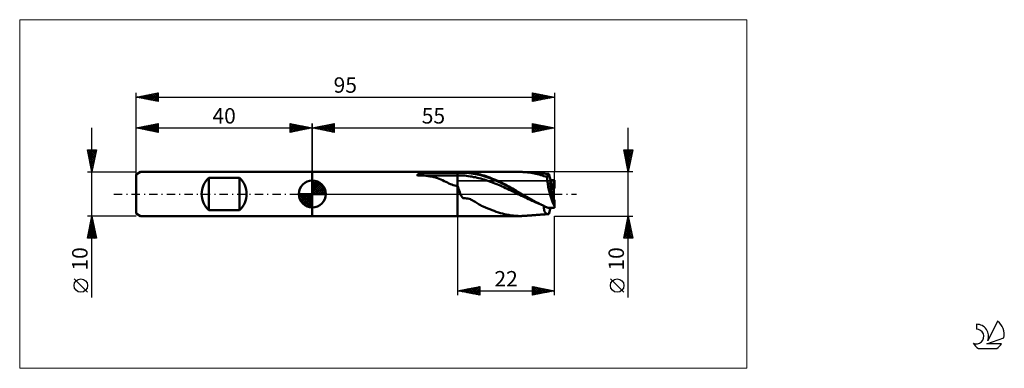
# Model space of a CAD drawing. Units: millimetres. Extents: x -26 to 197, y -40 to 40.
import ezdxf
from ezdxf.enums import TextEntityAlignment as Align

# ---------------------------------------------------------------- set-up
doc = ezdxf.new("R2010")
doc.units = ezdxf.units.MM
doc.header["$LTSCALE"] = 4.7
doc.linetypes.add('cc_dim_arrow', pattern=[0])
doc.linetypes.add('LONGDASH_DASH', pattern=[0.85, 0.4, -0.2, 0.05, -0.2])
for name, color, linetype in [('1', 4, 'CONTINUOUS'), ('2', 7, 'CONTINUOUS'), ('4', 2, 'LONGDASH_DASH'), ('CUT', 1, 'CONTINUOUS'), ('INFTOTAL', 9, 'CONTINUOUS'), ('NOCUT', 7, 'CONTINUOUS'), ('SK1', 4, 'CONTINUOUS'), ('SK2', 7, 'CONTINUOUS'), ('SK4', 2, 'LONGDASH_DASH'), ('SK6', 5, 'CONTINUOUS')]:
    doc.layers.add(name, color=color, linetype=linetype)
doc.styles.get("Standard").update_dxf_attribs({"font": 'Monospac821 BT'})

msp = doc.modelspace()

# ---------------------------------------------------------------- linework, layer by layer
at = {"color": 4, "linetype": 'cc_dim_arrow'}
for p, q in [((40, 2.98), (40.08, 3.06)), ((40, 2.55), (40.47, 3.02)), ((40, 2.98), (42.98, 0)), ((40, 2.12), (40.83, 2.95)), ((40, 1.68), (41.15, 2.84)), ((40, 1.25), (41.45, 2.7)), ((40, 2.55), (42.55, 0)), ((40, 0.82), (41.72, 2.53)), ((40, 0.38), (41.96, 2.35)), ((40.38, 3.04), (43.04, 0.38)), ((40.93, 2.92), (42.92, 0.93)), ((41.82, 2.46), (42.46, 1.82)), ((36.94, -0.08), (37.02, 0)), ((36.98, -0.47), (37.45, 0)), ((37.05, -0.83), (37.88, 0)), ((37.16, -1.15), (38.32, 0)), ((37.3, -1.45), (38.75, 0)), ((37.35, 0), (40, -2.65)), ((37.47, -1.72), (39.18, 0)), ((37.65, -1.96), (39.62, 0)), ((37.79, 0), (40, -2.21)), ((38.22, 0), (40, -1.78)), ((38.65, 0), (40, -1.35)), ((39.08, 0), (40, -0.92)), ((39.52, 0), (40, -0.48)), ((39.95, 0), (40, -0.05)), ((40, 2.12), (42.12, 0)), ((40, 1.68), (41.68, 0)), ((40, 1.25), (41.25, 0)), ((40, 0.82), (40.82, 0)), ((40, 0.38), (40.38, 0)), ((40.05, 0), (42.19, 2.14)), ((40.48, 0), (42.39, 1.91)), ((40.92, 0), (42.57, 1.66)), ((41.35, 0), (42.73, 1.38)), ((41.78, 0), (42.86, 1.08)), ((42.21, 0), (42.97, 0.75)), ((42.65, 0), (43.04, 0.39)), ((36.94, -0.02), (39.98, -3.06)), ((36.98, -0.49), (39.51, -3.02)), ((37.14, -1.08), (38.92, -2.86)), ((37.86, -2.19), (40, -0.05)), ((38.09, -2.39), (40, -0.48)), ((38.34, -2.57), (40, -0.92)), ((38.62, -2.73), (40, -1.35)), ((38.92, -2.86), (40, -1.78)), ((39.25, -2.97), (40, -2.21)), ((39.61, -3.04), (40, -2.65))]:
    msp.add_line(p, q, dxfattribs=at)
at = {"layer": '1', "color": 4, "linetype": 'CONTINUOUS', "lineweight": 50}
for p, q in [((40, 5), (73, 5)), ((40, 5), (40, 5)), ((40, -5), (40, 5)), ((40, -5), (40, 5)), ((63.98, 4.45), (64.02, 4.47)), ((64.02, 4.47), (64.07, 4.49)), ((64.07, 4.49), (64.11, 4.5)), ((64.11, 4.5), (64.16, 4.52)), ((64.16, 4.52), (64.21, 4.54)), ((64.21, 4.54), (64.25, 4.55)), ((64.25, 4.55), (64.3, 4.56)), ((64.3, 4.56), (64.34, 4.57)), ((64.34, 4.57), (64.38, 4.58)), ((64.38, 4.58), (64.42, 4.59)), ((64.42, 4.59), (64.45, 4.6)), ((64.45, 4.6), (64.49, 4.61)), ((64.49, 4.61), (64.53, 4.62)), ((64.53, 4.62), (64.56, 4.63)), ((64.56, 4.63), (64.6, 4.64)), ((64.6, 4.64), (64.64, 4.64)), ((64.64, 4.64), (64.69, 4.65)), ((64.69, 4.65), (64.73, 4.66)), ((64.73, 4.66), (64.77, 4.67)), ((64.77, 4.67), (64.82, 4.68)), ((64.82, 4.68), (64.86, 4.69)), ((64.86, 4.69), (64.91, 4.69)), ((64.91, 4.69), (64.95, 4.7)), ((64.95, 4.7), (65, 4.71)), ((65, 4.71), (65.05, 4.72)), ((65.05, 4.72), (65.1, 4.73)), ((65.1, 4.73), (65.15, 4.73)), ((65.15, 4.73), (65.2, 4.74)), ((65.2, 4.74), (65.26, 4.75)), ((65.26, 4.75), (65.31, 4.76)), ((65.31, 4.76), (65.36, 4.76)), ((65.36, 4.76), (65.42, 4.77)), ((65.42, 4.77), (65.47, 4.78)), ((65.47, 4.78), (65.53, 4.79)), ((65.53, 4.79), (65.59, 4.79)), ((65.59, 4.79), (65.65, 4.8)), ((65.65, 4.8), (66.12, 4.85)), ((65.65, 4.8), (73, 4.8)), ((66.12, 4.85), (66.59, 4.89)), ((66.59, 4.89), (67.07, 4.92)), ((67.07, 4.92), (67.56, 4.94)), ((67.56, 4.94), (68.05, 4.96)), ((68.05, 4.96), (68.54, 4.97)), ((68.54, 4.97), (69.04, 4.98)), ((69.04, 4.98), (69.54, 4.99)), ((69.54, 4.99), (70.04, 5)), ((70.04, 5), (70.54, 5)), ((70.54, 5), (71.04, 5)), ((71.04, 5), (71.53, 5)), ((71.53, 5), (72.03, 5)), ((72.03, 5), (72.52, 5)), ((73, 5), (72.52, 5)), ((73, 5), (73, 5)), ((73, 5), (73, 5)), ((73, 5), (73, 5)), ((73, 5), (73, 5)), ((73, 5), (73, 5)), ((73.2, 5), (73, 5)), ((73, -5), (73, 5)), ((73, 4.8), (73.44, 4.81)), ((73.42, 5), (73.2, 5)), ((73.65, 5), (73.42, 5)), ((73.44, 4.81), (73.88, 4.83)), ((73.65, 5), (73.87, 5)), ((73.87, 5), (74.09, 5)), ((73.88, 4.83), (74.32, 4.83)), ((74.09, 5), (74.29, 5)), ((74.28, 5), (87.27, 5)), ((74.51, 5), (74.29, 5)), ((74.76, 4.81), (74.32, 4.83)), ((74.77, 4.99), (74.51, 5)), ((75.2, 4.78), (74.76, 4.81)), ((75.04, 4.97), (74.77, 4.99)), ((75.31, 4.95), (75.04, 4.97)), ((75.64, 4.73), (75.2, 4.78)), ((75.57, 4.92), (75.31, 4.95)), ((75.82, 4.88), (75.57, 4.92)), ((76.08, 4.67), (75.64, 4.73)), ((76.07, 4.85), (75.82, 4.88)), ((76.32, 4.81), (76.07, 4.85)), ((76.52, 4.6), (76.08, 4.67)), ((76.57, 4.77), (76.32, 4.81)), ((76.96, 4.53), (76.52, 4.6)), ((76.82, 4.72), (76.57, 4.77)), ((77.09, 4.68), (76.82, 4.72)), ((77.4, 4.45), (76.96, 4.53)), ((77.4, 4.62), (77.09, 4.68)), ((77.78, 4.53), (77.4, 4.62)), ((78.19, 4.43), (77.78, 4.53)), ((87.47, 5), (87.28, 5)), ((87.66, 5), (87.47, 5)), ((87.85, 4.99), (87.66, 5)), ((88.03, 4.98), (87.85, 4.99)), ((88.22, 4.97), (88.03, 4.98)), ((88.4, 4.96), (88.22, 4.97)), ((88.86, 4.91), (88.4, 4.96)), ((88.46, 4.95), (88.4, 4.96)), ((88.53, 4.95), (88.46, 4.95)), ((88.61, 4.94), (88.53, 4.95)), ((88.69, 4.93), (88.61, 4.94)), ((88.77, 4.93), (88.69, 4.93)), ((88.84, 4.92), (88.77, 4.93)), ((88.92, 4.92), (88.84, 4.92)), ((89.3, 4.86), (88.86, 4.91)), ((89, 4.91), (88.92, 4.92)), ((89.07, 4.9), (89, 4.91)), ((89.15, 4.9), (89.07, 4.9)), ((89.22, 4.89), (89.15, 4.9)), ((89.3, 4.89), (89.22, 4.89)), ((89.38, 4.88), (89.3, 4.89)), ((89.68, 4.81), (89.3, 4.86)), ((89.45, 4.88), (89.38, 4.88)), ((89.53, 4.87), (89.45, 4.88)), ((89.6, 4.87), (89.53, 4.87)), ((89.68, 4.86), (89.6, 4.87)), ((89.81, 4.85), (89.68, 4.86)), ((90.05, 4.75), (89.68, 4.81)), ((89.95, 4.84), (89.81, 4.85)), ((90.09, 4.83), (89.95, 4.84)), ((90.42, 4.68), (90.05, 4.75)), ((90.22, 4.82), (90.09, 4.83)), ((90.31, 4.81), (90.22, 4.82)), ((90.39, 4.81), (90.31, 4.81)), ((90.48, 4.8), (90.39, 4.81)), ((90.78, 4.59), (90.42, 4.68)), ((90.56, 4.79), (90.48, 4.8)), ((90.65, 4.78), (90.56, 4.79)), ((90.73, 4.78), (90.65, 4.78)), ((90.82, 4.77), (90.73, 4.78)), ((91.15, 4.5), (90.78, 4.59)), ((90.9, 4.76), (90.82, 4.77)), ((91.02, 4.76), (90.9, 4.76)), ((91.14, 4.75), (91.02, 4.76)), ((91.25, 4.74), (91.14, 4.75)), ((91.51, 4.41), (91.15, 4.5)), ((91.37, 4.73), (91.25, 4.74)), ((91.47, 4.72), (91.37, 4.73)), ((91.56, 4.71), (91.47, 4.72)), ((91.66, 4.71), (91.56, 4.71)), ((91.75, 4.7), (91.66, 4.71)), ((91.85, 4.69), (91.75, 4.7)), ((91.94, 4.68), (91.85, 4.69)), ((92.04, 4.68), (91.94, 4.68)), ((92.13, 4.67), (92.04, 4.68)), ((92.23, 4.66), (92.13, 4.67)), ((92.33, 4.66), (92.23, 4.66)), ((92.42, 4.65), (92.33, 4.66)), ((92.52, 4.64), (92.42, 4.65)), ((92.62, 4.63), (92.52, 4.64)), ((92.73, 4.63), (92.62, 4.63)), ((92.83, 4.62), (92.73, 4.63)), ((92.93, 4.61), (92.83, 4.62)), ((93.04, 4.61), (92.93, 4.61)), ((93.14, 4.6), (93.04, 4.61)), ((93.25, 4.59), (93.14, 4.6)), ((93.35, 4.58), (93.25, 4.59)), ((93.48, 4.58), (93.35, 4.58)), ((93.6, 4.57), (93.48, 4.58)), ((93.48, 4.46), (93.52, 4.5)), ((93.52, 4.5), (93.57, 4.53)), ((93.57, 4.53), (93.62, 4.55)), ((93.61, 4.57), (93.6, 4.57)), ((93.62, 4.57), (93.61, 4.57)), ((93.63, 4.57), (93.62, 4.57)), ((93.62, 4.55), (93.67, 4.56)), ((93.65, 4.57), (93.63, 4.57)), ((93.66, 4.56), (93.65, 4.57)), ((93.67, 4.56), (93.66, 4.56)), ((94.17, 2.95), (93.67, 4.56)), ((40, 0), (40, 3.06)), ((63.79, 4.31), (63.8, 4.34)), ((63.79, 4.28), (63.79, 4.31)), ((63.82, 4.26), (63.79, 4.28)), ((63.8, 4.34), (63.83, 4.36)), ((63.86, 4.24), (63.82, 4.26)), ((63.83, 4.36), (63.86, 4.39)), ((63.86, 4.39), (63.9, 4.41)), ((63.91, 4.22), (63.86, 4.24)), ((63.9, 4.41), (63.93, 4.43)), ((63.97, 4.21), (63.91, 4.22)), ((63.93, 4.43), (63.98, 4.45)), ((64.43, 4.21), (63.97, 4.21)), ((63.97, 4.21), (73, 4.21)), ((64.89, 4.19), (64.43, 4.21)), ((65.35, 4.17), (64.89, 4.19)), ((65.8, 4.13), (65.35, 4.17)), ((66.25, 4.08), (65.8, 4.13)), ((66.7, 4.01), (66.25, 4.08)), ((67.14, 3.94), (66.7, 4.01)), ((67.56, 3.84), (67.14, 3.94)), ((67.99, 3.73), (67.56, 3.84)), ((68.41, 3.6), (67.99, 3.73)), ((68.8, 3.45), (68.41, 3.6)), ((69.19, 3.3), (68.8, 3.45)), ((69.56, 3.13), (69.19, 3.3)), ((69.94, 2.95), (69.56, 3.13)), ((70.32, 2.76), (69.94, 2.95)), ((70.69, 2.58), (70.32, 2.76)), ((71.03, 2.41), (70.69, 2.58)), ((71.36, 2.26), (71.03, 2.41)), ((71.69, 2.13), (71.36, 2.26)), ((73, 4.21), (73.4, 4.22)), ((73.4, 4.22), (73.81, 4.23)), ((74.21, 4.22), (73.81, 4.23)), ((74.61, 4.18), (74.21, 4.22)), ((75.01, 4.13), (74.61, 4.18)), ((75.42, 4.08), (75.01, 4.13)), ((75.82, 4.01), (75.42, 4.08)), ((76.22, 3.94), (75.82, 4.01)), ((76.62, 3.86), (76.22, 3.94)), ((77.03, 3.79), (76.62, 3.86)), ((77.43, 3.71), (77.03, 3.79)), ((77.85, 4.36), (77.4, 4.45)), ((77.83, 3.61), (77.43, 3.71)), ((78.24, 3.51), (77.83, 3.61)), ((78.29, 4.25), (77.85, 4.36)), ((78.59, 4.31), (78.19, 4.43)), ((78.64, 3.39), (78.24, 3.51)), ((78.73, 4.12), (78.29, 4.25)), ((79.01, 4.18), (78.59, 4.31)), ((79.04, 3.26), (78.64, 3.39)), ((79.17, 3.98), (78.73, 4.12)), ((79.44, 4.04), (79.01, 4.18)), ((79.44, 3.13), (79.04, 3.26)), ((79.61, 3.84), (79.17, 3.98)), ((79.87, 3.89), (79.44, 4.04)), ((79.85, 3), (79.44, 3.13)), ((80.05, 3.69), (79.61, 3.84)), ((80.25, 2.86), (79.85, 3)), ((80.31, 3.73), (79.87, 3.89)), ((80.49, 3.53), (80.05, 3.69)), ((80.65, 2.71), (80.25, 2.86)), ((80.74, 3.55), (80.31, 3.73)), ((80.93, 3.36), (80.49, 3.53)), ((81.06, 2.56), (80.65, 2.71)), ((81.17, 3.38), (80.74, 3.55)), ((81.37, 3.18), (80.93, 3.36)), ((81.46, 2.4), (81.06, 2.56)), ((81.59, 3.19), (81.17, 3.38)), ((81.81, 2.99), (81.37, 3.18)), ((81.86, 2.24), (81.46, 2.4)), ((82.02, 2.99), (81.59, 3.19)), ((82.25, 2.79), (81.81, 2.99)), ((82.26, 2.07), (81.86, 2.24)), ((82.46, 2.79), (82.02, 2.99)), ((82.69, 2.59), (82.25, 2.79)), ((82.89, 2.58), (82.46, 2.79)), ((83.13, 2.38), (82.69, 2.59)), ((83.32, 2.37), (82.89, 2.58)), ((83.57, 2.17), (83.13, 2.38)), ((83.75, 2.15), (83.32, 2.37)), ((91.87, 4.3), (91.51, 4.41)), ((92.23, 4.19), (91.87, 4.3)), ((92.59, 4.08), (92.23, 4.19)), ((92.95, 3.96), (92.59, 4.08)), ((93.31, 3.84), (92.95, 3.96)), ((93.31, 3.84), (93.32, 3.96)), ((93.32, 3.96), (93.34, 4.07)), ((93.34, 4.07), (93.36, 4.17)), ((93.36, 4.17), (93.38, 4.26)), ((93.38, 4.26), (93.41, 4.34)), ((93.41, 4.34), (93.45, 4.4)), ((93.45, 4.4), (93.48, 4.46)), ((94.1, 3.16), (95, 3.16)), ((94.8, 0.9), (94.17, 2.95)), ((95, 1.9), (95, 3.16)), ((40, 0), (36.94, 0)), ((40, 0), (43.06, 0)), ((40, -3.06), (40, 0)), ((72.01, 2.02), (71.69, 2.13)), ((72.33, 1.94), (72.01, 2.02)), ((72.66, 1.88), (72.33, 1.94)), ((73, 1.87), (72.66, 1.88)), ((73.06, 1.69), (73, 1.87)), ((73, 1.87), (73, 1.87)), ((73, 1.87), (73, 1.87)), ((73, 1.87), (73, 1.87)), ((73, 1.87), (73, 1.87)), ((73, 1.87), (73, 1.87)), ((73, 1.87), (73, 1.87)), ((73, -5), (73, 1.87)), ((73.12, 1.51), (73.06, 1.69)), ((73.18, 1.34), (73.12, 1.51)), ((73.23, 1.16), (73.18, 1.34)), ((73.29, 0.99), (73.23, 1.16)), ((73.34, 0.82), (73.29, 0.99)), ((73.4, 0.64), (73.34, 0.82)), ((73.46, 0.47), (73.4, 0.64)), ((73.52, 0.31), (73.46, 0.47)), ((73.58, 0.15), (73.52, 0.31)), ((73.63, 0), (73.58, 0.15)), ((73.73, -0.22), (73.63, 0)), ((82.67, 1.9), (82.26, 2.07)), ((83.07, 1.72), (82.67, 1.9)), ((83.47, 1.54), (83.07, 1.72)), ((83.87, 1.35), (83.47, 1.54)), ((84.01, 1.94), (83.57, 2.17)), ((84.16, 1.92), (83.75, 2.15)), ((84.28, 1.16), (83.87, 1.35)), ((84.45, 1.71), (84.01, 1.94)), ((84.58, 1.7), (84.16, 1.92)), ((84.68, 0.97), (84.28, 1.16)), ((84.89, 1.48), (84.45, 1.71)), ((85, 1.47), (84.58, 1.7)), ((85.08, 0.78), (84.68, 0.97)), ((85.33, 1.25), (84.89, 1.48)), ((85.43, 1.24), (85, 1.47)), ((85.49, 0.59), (85.08, 0.78)), ((85.77, 1.01), (85.33, 1.25)), ((85.85, 1), (85.43, 1.24)), ((85.89, 0.39), (85.49, 0.59)), ((86.21, 0.77), (85.77, 1.01)), ((86.27, 0.76), (85.85, 1)), ((86.29, 0.2), (85.89, 0.39)), ((86.65, 0.53), (86.21, 0.77)), ((86.68, 0.52), (86.27, 0.76)), ((86.69, 0), (86.29, 0.2)), ((87.09, 0.28), (86.65, 0.53)), ((87.09, 0.28), (86.68, 0.52)), ((87.1, -0.2), (86.69, 0)), ((87.09, 0.28), (87.09, 0.28)), ((87.09, 0.28), (87.09, 0.28)), ((87.18, 0.24), (87.09, 0.28)), ((87.09, 0.28), (87.09, 0.28)), ((87.09, 0.28), (87.09, 0.28)), ((87.09, 0.28), (87.09, 0.28)), ((87.09, 0.28), (87.09, 0.28)), ((87.26, 0.19), (87.18, 0.24)), ((87.34, 0.14), (87.26, 0.19)), ((87.42, 0.09), (87.34, 0.14)), ((87.5, 0.05), (87.42, 0.09)), ((87.58, 0), (87.5, 0.05)), ((88.12, -0.31), (87.58, 0)), ((94.49, 1.9), (95, 1.9)), ((94.49, 1.9), (94.8, 1.9)), ((94.8, 0.9), (94.8, 1.9)), ((94.8, -1.12), (94.8, 0.9)), ((73.82, -0.41), (73.73, -0.22)), ((73.92, -0.58), (73.82, -0.41)), ((74.01, -0.72), (73.92, -0.58)), ((74.12, -0.84), (74.01, -0.72)), ((74.26, -0.92), (74.12, -0.84)), ((74.4, -0.94), (74.26, -0.92)), ((74.69, -0.96), (74.4, -0.94)), ((75, -1), (74.69, -0.96)), ((75.32, -1.06), (75, -1)), ((75.63, -1.13), (75.32, -1.06)), ((75.88, -1.21), (75.63, -1.13)), ((76.1, -1.29), (75.88, -1.21)), ((76.33, -1.4), (76.1, -1.29)), ((76.56, -1.53), (76.33, -1.4)), ((76.79, -1.67), (76.56, -1.53)), ((77, -1.81), (76.79, -1.67)), ((77.19, -1.95), (77, -1.81)), ((77.4, -2.1), (77.19, -1.95)), ((77.65, -2.26), (77.4, -2.1)), ((87.5, -0.39), (87.1, -0.2)), ((87.9, -0.59), (87.5, -0.39)), ((88.31, -0.78), (87.9, -0.59)), ((88.67, -0.62), (88.12, -0.31)), ((88.71, -0.97), (88.31, -0.78)), ((89.2, -0.93), (88.67, -0.62)), ((89.11, -1.16), (88.71, -0.97)), ((89.51, -1.35), (89.11, -1.16)), ((89.73, -1.23), (89.2, -0.93)), ((89.92, -1.54), (89.51, -1.35)), ((90.27, -1.53), (89.73, -1.23)), ((90.32, -1.72), (89.92, -1.54)), ((90.81, -1.82), (90.27, -1.53)), ((90.72, -1.9), (90.32, -1.72)), ((91.12, -2.07), (90.72, -1.9)), ((91.35, -2.1), (90.81, -1.82)), ((91.53, -2.23), (91.12, -2.07)), ((91.89, -2.38), (91.35, -2.1)), ((91.93, -2.4), (91.53, -2.23)), ((94.96, -2.8), (94.96, -1.53)), ((95, -3.16), (95, -1.9)), ((77.91, -2.4), (77.65, -2.26)), ((78.17, -2.54), (77.91, -2.4)), ((78.45, -2.66), (78.17, -2.54)), ((78.81, -2.81), (78.45, -2.66)), ((79.33, -3.03), (78.81, -2.81)), ((79.82, -3.26), (79.33, -3.03)), ((80.32, -3.48), (79.82, -3.26)), ((80.82, -3.68), (80.32, -3.48)), ((81.29, -3.86), (80.82, -3.68)), ((81.77, -4.02), (81.29, -3.86)), ((82.24, -4.18), (81.77, -4.02)), ((82.71, -4.32), (82.24, -4.18)), ((83.17, -4.46), (82.71, -4.32)), ((83.63, -4.57), (83.17, -4.46)), ((92.43, -2.65), (91.89, -2.38)), ((92.97, -2.91), (92.43, -2.65)), ((92.56, -2.91), (92.56, -2.71)), ((92.56, -3.1), (92.56, -2.91)), ((92.58, -3.28), (92.56, -3.1)), ((92.6, -3.45), (92.58, -3.28)), ((92.63, -3.6), (92.6, -3.45)), ((92.66, -3.75), (92.63, -3.6)), ((92.71, -3.89), (92.66, -3.75)), ((92.76, -4.01), (92.71, -3.89)), ((92.82, -4.12), (92.76, -4.01)), ((92.88, -4.22), (92.82, -4.12)), ((92.95, -4.31), (92.88, -4.22)), ((93.02, -4.38), (92.95, -4.31)), ((93.51, -3.16), (92.97, -2.91)), ((93.11, -4.44), (93.02, -4.38)), ((93.19, -4.49), (93.11, -4.44)), ((93.51, -3.16), (95, -3.16)), ((93.67, -4.56), (94.1, -3.16)), ((40, -5), (40, -5)), ((40, -5), (73, -5)), ((73, -5), (73.2, -5)), ((73, -5), (73, -5)), ((73, -5), (73, -5)), ((73, -5), (73, -5)), ((73, -5), (73, -5)), ((73, -5), (73, -5)), ((73.2, -5), (73.42, -5)), ((73.42, -5), (73.65, -5)), ((73.87, -5), (73.65, -5)), ((74.09, -5), (73.87, -5)), ((74.29, -5), (74.09, -5)), ((74.28, -5), (87.27, -5)), ((84.1, -4.67), (83.63, -4.57)), ((84.63, -4.77), (84.1, -4.67)), ((85.16, -4.85), (84.63, -4.77)), ((85.69, -4.92), (85.16, -4.85)), ((86.22, -4.96), (85.69, -4.92)), ((86.75, -4.99), (86.22, -4.96)), ((87.29, -5), (86.75, -4.99)), ((87.29, -5), (87.48, -5)), ((87.48, -5), (87.67, -4.99)), ((87.67, -4.99), (87.85, -4.99)), ((87.85, -4.99), (88.04, -4.98)), ((88.04, -4.98), (88.22, -4.97)), ((88.22, -4.97), (88.4, -4.96)), ((88.4, -4.96), (88.49, -4.95)), ((88.49, -4.95), (88.57, -4.94)), ((88.57, -4.94), (88.65, -4.94)), ((88.65, -4.94), (88.74, -4.93)), ((88.74, -4.93), (88.82, -4.92)), ((88.82, -4.92), (88.91, -4.92)), ((88.91, -4.92), (88.99, -4.91)), ((88.99, -4.91), (89.07, -4.9)), ((89.07, -4.9), (89.15, -4.9)), ((89.15, -4.9), (89.22, -4.89)), ((89.22, -4.89), (89.29, -4.89)), ((89.29, -4.89), (89.36, -4.88)), ((89.36, -4.88), (89.44, -4.88)), ((89.44, -4.88), (89.51, -4.87)), ((89.51, -4.87), (89.58, -4.87)), ((89.58, -4.87), (89.66, -4.86)), ((89.66, -4.86), (89.8, -4.85)), ((89.8, -4.85), (89.94, -4.84)), ((89.94, -4.84), (90.08, -4.83)), ((90.08, -4.83), (90.22, -4.82)), ((90.22, -4.82), (90.3, -4.81)), ((90.3, -4.81), (90.39, -4.81)), ((90.39, -4.81), (90.47, -4.8)), ((90.47, -4.8), (90.55, -4.79)), ((90.55, -4.79), (90.64, -4.79)), ((90.64, -4.79), (90.72, -4.78)), ((90.72, -4.78), (90.8, -4.77)), ((90.8, -4.77), (90.88, -4.77)), ((90.88, -4.77), (91.01, -4.76)), ((91.01, -4.76), (91.13, -4.75)), ((91.13, -4.75), (91.25, -4.74)), ((91.25, -4.74), (91.37, -4.73)), ((91.37, -4.73), (91.46, -4.72)), ((91.46, -4.72), (91.56, -4.71)), ((91.56, -4.71), (91.65, -4.71)), ((91.65, -4.71), (91.74, -4.7)), ((91.74, -4.7), (91.84, -4.69)), ((91.84, -4.69), (91.93, -4.68)), ((91.93, -4.68), (92.02, -4.68)), ((92.02, -4.68), (92.12, -4.67)), ((92.12, -4.67), (92.22, -4.66)), ((92.22, -4.66), (92.32, -4.66)), ((92.32, -4.66), (92.42, -4.65)), ((92.42, -4.65), (92.52, -4.64)), ((92.52, -4.64), (92.62, -4.63)), ((92.62, -4.63), (92.72, -4.63)), ((92.72, -4.63), (92.82, -4.62)), ((92.82, -4.62), (92.93, -4.61)), ((92.93, -4.61), (93.03, -4.61)), ((93.03, -4.61), (93.13, -4.6)), ((93.13, -4.6), (93.23, -4.59)), ((93.29, -4.53), (93.19, -4.49)), ((93.23, -4.59), (93.33, -4.59)), ((93.39, -4.56), (93.29, -4.53)), ((93.33, -4.59), (93.47, -4.58)), ((93.49, -4.57), (93.39, -4.56)), ((93.47, -4.58), (93.6, -4.57)), ((93.49, -4.57), (93.6, -4.57)), ((93.6, -4.57), (93.61, -4.57)), ((93.61, -4.57), (93.62, -4.57)), ((93.62, -4.57), (93.63, -4.57)), ((93.63, -4.57), (93.65, -4.57)), ((93.65, -4.57), (93.66, -4.56)), ((93.66, -4.56), (93.67, -4.56))]:
    msp.add_line(p, q, dxfattribs=at)
for start, end in [(90, 180), (0, 90), (180, 270), (270, 0)]:
    msp.add_arc((40, 0), 3.06, start, end, dxfattribs=at)
for centre, major_axis, ratio, start_param, end_param in [((95.12, 0), (-1.48, 4.99), 0.212529, 0.632635, 2.102375), ((95.12, 0), (-0.89, 2.99), 0.212529, 0.120728, 2.041641), ((95.12, 0), (0.89, 2.99), 0.212529, 1.099952, 1.250957), ((95, 0), (0.2, 3), 0.0551, 0.889515, 1.040795), ((95, 0), (-0.2, 3), 0.0551, 2.100798, 2.252077), ((95, 0), (-0.34, 5), 0.0551, 2.161532, 2.252078)]:
    msp.add_ellipse(centre, major_axis=major_axis, ratio=ratio, start_param=start_param, end_param=end_param, dxfattribs=at)
at = {"layer": '2', "color": 7, "linetype": 'CONTINUOUS', "lineweight": 25}
for p, q in [((40, 0), (40, 16)), ((40, 15), (45, 16)), ((42.25, 14.55), (43.37, 15.67)), ((42.6, 14.48), (43.9, 15.78)), ((42.95, 14.41), (44.43, 15.89)), ((43.31, 14.34), (44.96, 15.99)), ((43.41, 15.68), (45, 14.09)), ((43.76, 15.75), (45, 14.52)), ((44.12, 15.82), (45, 14.94)), ((44.47, 15.89), (45, 15.36)), ((44.82, 15.96), (45, 15.79)), ((45, 16), (45, 14)), ((90, 14), (90, 16)), ((90, 16), (95, 15)), ((90, 15.84), (90.14, 15.97)), ((90, 15.41), (90.49, 15.9)), ((90, 14.99), (90.84, 15.83)), ((90, 14.56), (91.2, 15.76)), ((90, 15.76), (91.47, 14.29)), ((90, 14.14), (91.55, 15.69)), ((90.23, 15.95), (91.82, 14.36)), ((90.76, 15.85), (92.17, 14.43)), ((91.29, 15.74), (92.53, 14.51)), ((95, 16), (95, 5)), ((40, 15), (95, 15)), ((45, 14), (40, 15)), ((40.13, 14.97), (40.19, 15.04)), ((40.23, 15.05), (40.34, 14.93)), ((40.48, 14.9), (40.72, 15.14)), ((40.58, 15.12), (40.87, 14.83)), ((40.83, 14.83), (41.25, 15.25)), ((40.94, 15.19), (41.4, 14.72)), ((41.19, 14.76), (41.78, 15.36)), ((41.29, 15.26), (41.93, 14.61)), ((41.54, 14.69), (42.31, 15.46)), ((41.64, 15.33), (42.46, 14.51)), ((41.89, 14.62), (42.84, 15.57)), ((42, 15.4), (42.99, 14.4)), ((42.35, 15.47), (43.52, 14.3)), ((42.7, 15.54), (44.05, 14.19)), ((43.06, 15.61), (44.58, 14.08)), ((43.66, 14.27), (45, 15.61)), ((44.01, 14.2), (45, 15.18)), ((44.37, 14.13), (45, 14.76)), ((44.72, 14.06), (45, 14.33)), ((90, 15.34), (91.11, 14.22)), ((95, 15), (90, 14)), ((90, 14.91), (90.76, 14.15)), ((90, 14.49), (90.41, 14.08)), ((90, 14.06), (90.05, 14.01)), ((90.36, 14.07), (91.9, 15.62)), ((90.89, 14.18), (92.26, 15.55)), ((91.42, 14.28), (92.61, 15.48)), ((91.82, 15.64), (92.88, 14.58)), ((91.95, 14.39), (92.96, 15.41)), ((92.35, 15.53), (93.24, 14.65)), ((92.48, 14.5), (93.32, 15.34)), ((92.88, 15.42), (93.59, 14.72)), ((93.01, 14.6), (93.67, 15.27)), ((93.41, 15.32), (93.94, 14.79)), ((93.54, 14.71), (94.02, 15.2)), ((93.94, 15.21), (94.3, 14.86)), ((94.07, 14.81), (94.38, 15.12)), ((94.47, 15.11), (94.65, 14.93)), ((94.6, 14.92), (94.73, 15.05)), ((111.74, -23.48), (111.74, 15)), ((111.74, 5), (110.74, 10)), ((110.74, 10), (112.74, 10)), ((110.77, 9.86), (110.91, 10)), ((110.77, 9.84), (112.38, 8.23)), ((110.84, 9.5), (111.33, 10)), ((110.88, 9.31), (112.31, 7.87)), ((110.91, 9.15), (111.76, 10)), ((110.98, 8.8), (112.18, 10)), ((111.03, 10), (112.45, 8.58)), ((111.05, 8.44), (112.61, 10)), ((111.12, 8.09), (112.66, 9.63)), ((111.19, 7.74), (112.56, 9.1)), ((111.46, 10), (112.52, 8.93)), ((112.74, 10), (111.74, 5)), ((111.88, 10), (112.6, 9.29)), ((112.31, 10), (112.67, 9.64)), ((112.73, 10), (112.74, 9.99)), ((110.98, 8.78), (112.24, 7.52)), ((111.09, 8.25), (112.17, 7.17)), ((111.19, 7.72), (112.1, 6.81)), ((111.26, 7.38), (112.45, 8.57)), ((111.3, 7.19), (112.03, 6.46)), ((111.33, 7.03), (112.35, 8.04)), ((111.4, 6.68), (112.24, 7.51)), ((111.47, 6.32), (112.13, 6.98)), ((112.74, 5), (95, 5)), ((111.41, 6.66), (111.96, 6.11)), ((111.51, 6.13), (111.89, 5.75)), ((111.54, 5.97), (112.03, 6.45)), ((111.61, 5.61), (111.92, 5.92)), ((111.62, 5.6), (111.82, 5.4)), ((111.69, 5.26), (111.82, 5.39)), ((111.72, 5.07), (111.75, 5.05)), ((73, -5), (73, -23)), ((95, -5), (112.74, -5)), ((95, -23), (95, -5)), ((110.74, -10), (111.74, -5)), ((111.27, -7.33), (112.05, -6.56)), ((111.38, -6.8), (111.98, -6.2)), ((111.43, -6.52), (112.19, -7.28)), ((111.48, -6.27), (111.91, -5.85)), ((111.5, -6.17), (112.09, -6.75)), ((111.57, -5.81), (111.98, -6.22)), ((111.59, -5.74), (111.84, -5.5)), ((111.65, -5.46), (111.88, -5.69)), ((111.69, -5.21), (111.77, -5.14)), ((111.72, -5.11), (111.77, -5.16)), ((111.74, -5), (112.74, -10)), ((110.74, -9.99), (112.4, -8.32)), ((110.85, -9.46), (112.33, -7.97)), ((110.95, -8.93), (112.26, -7.62)), ((111.01, -8.64), (112.37, -10)), ((111.06, -8.4), (112.19, -7.26)), ((111.08, -8.29), (112.72, -9.93)), ((111.15, -7.94), (112.62, -9.4)), ((111.15, -10), (112.47, -8.68)), ((111.16, -7.87), (112.12, -6.91)), ((111.22, -7.58), (112.51, -8.87)), ((111.29, -7.23), (112.41, -8.34)), ((111.36, -6.87), (112.3, -7.81)), ((112.74, -10), (110.74, -10)), ((110.8, -9.7), (111.09, -10)), ((110.87, -9.35), (111.52, -10)), ((110.94, -9), (111.94, -10)), ((111.58, -10), (112.54, -9.03)), ((112, -10), (112.61, -9.39)), ((112.42, -10), (112.69, -9.74)), ((110.74, -22.33), (107.67, -19.27)), ((73, -22), (78, -21)), ((73, -22), (95, -22)), ((78, -23), (73, -22)), ((73.03, -21.99), (73.04, -22.01)), ((73.06, -22.01), (73.09, -21.98)), ((73.38, -21.92), (73.57, -22.11)), ((73.41, -22.08), (73.62, -21.88)), ((73.73, -21.85), (74.1, -22.22)), ((73.77, -22.15), (74.15, -21.77)), ((74.09, -21.78), (74.63, -22.33)), ((74.12, -22.22), (74.68, -21.66)), ((74.44, -21.71), (75.16, -22.43)), ((74.47, -22.29), (75.21, -21.56)), ((74.79, -21.64), (75.69, -22.54)), ((74.83, -22.37), (75.74, -21.45)), ((75.15, -21.57), (76.22, -22.64)), ((75.18, -22.44), (76.27, -21.35)), ((75.5, -21.5), (76.75, -22.75)), ((75.53, -22.51), (76.8, -21.24)), ((75.85, -21.43), (77.28, -22.86)), ((75.89, -22.58), (77.33, -21.13)), ((76.21, -21.36), (77.81, -22.96)), ((76.24, -22.65), (77.86, -21.03)), ((76.56, -21.29), (78, -22.73)), ((76.59, -22.72), (78, -21.31)), ((76.91, -21.22), (78, -22.3)), ((76.95, -22.79), (78, -21.74)), ((77.27, -21.15), (78, -21.88)), ((77.3, -22.86), (78, -22.16)), ((77.62, -21.08), (78, -21.45)), ((77.98, -21), (78, -21.03)), ((78, -21), (78, -23)), ((90, -23), (90, -21)), ((90, -21), (95, -22)), ((90, -21.25), (90.21, -21.04)), ((90, -21.68), (90.56, -21.11)), ((90, -21.15), (91.54, -22.69)), ((90, -22.1), (90.92, -21.18)), ((90, -22.52), (91.27, -21.25)), ((90, -22.95), (91.62, -21.32)), ((90, -21.57), (91.19, -22.76)), ((95, -22), (90, -23)), ((90, -22), (90.83, -22.83)), ((90.34, -21.07), (91.9, -22.62)), ((90.47, -22.91), (91.98, -21.4)), ((90.87, -21.17), (92.25, -22.55)), ((91, -22.8), (92.33, -21.47)), ((91.4, -21.28), (92.6, -22.48)), ((91.53, -22.69), (92.68, -21.54)), ((91.93, -21.39), (92.96, -22.41)), ((92.06, -22.59), (93.04, -21.61)), ((92.46, -21.49), (93.31, -22.34)), ((92.59, -22.48), (93.39, -21.68)), ((92.99, -21.6), (93.66, -22.27)), ((93.12, -22.38), (93.75, -21.75)), ((93.52, -21.7), (94.02, -22.2)), ((93.65, -22.27), (94.1, -21.82)), ((94.06, -21.81), (94.37, -22.13)), ((94.18, -22.16), (94.45, -21.89)), ((94.59, -21.92), (94.72, -22.06)), ((94.71, -22.06), (94.81, -21.96)), ((77.66, -22.93), (78, -22.59)), ((90, -22.42), (90.48, -22.9)), ((90, -22.85), (90.13, -22.97))]:
    msp.add_line(p, q, dxfattribs=at)
msp.add_circle((109.21, -20.8), 1.53, dxfattribs=at)
at = {"layer": '4', "color": 2, "linetype": 'LONGDASH_DASH', "lineweight": 25}
msp.add_line((40, 0), (95, 0), dxfattribs=at)
at = {"layer": 'CUT', "color": 1, "linetype": 'CONTINUOUS', "lineweight": 25}
for p, q in [((95, 5), (73, 5)), ((73, 5), (73, 3)), ((95, 3), (95, 5)), ((73, 3), (95, 3))]:
    msp.add_line(p, q, dxfattribs=at)
at = {"layer": 'INFTOTAL', "color": 9, "linetype": 'CONTINUOUS', "lineweight": 18}
for p, q in [((138.6, 39.6), (-26.4, 39.6)), ((-26.4, 39.6), (-26.4, -39.6)), ((138.6, -39.6), (138.6, 39.6)), ((-26.4, -39.6), (138.6, -39.6))]:
    msp.add_line(p, q, dxfattribs=at)
at = {"layer": 'NOCUT', "color": 7, "linetype": 'CONTINUOUS', "lineweight": 25}
for p, q in [((73, 5), (40, 5)), ((40, 5), (40, 5)), ((40, 5), (40, 0)), ((73, 3), (73, 5)), ((73, 5), (73, 5)), ((94.8, 3), (73, 3)), ((94.8, 0), (94.8, 3)), ((40, 0), (94.8, 0))]:
    msp.add_line(p, q, dxfattribs=at)
at = {"layer": 'SK1', "color": 4, "linetype": 'CONTINUOUS', "lineweight": 50}
for p, q in [((1, 5), (0, 4.42)), ((40, 5), (1, 5)), ((0, 4.42), (0, -4.42)), ((16.5, -3.67), (16.5, 3.67)), ((16.5, 3.67), (23.5, 3.67)), ((23.5, 3.67), (23.5, -3.67)), ((0, -4.42), (1, -5)), ((23.5, -3.67), (16.5, -3.67)), ((1, -5), (40, -5))]:
    msp.add_line(p, q, dxfattribs=at)
for centre, start, end in [((19.9, 0), 132.8436, 227.1564), ((20.1, 0), 312.8436, 47.1564)]:
    msp.add_arc(centre, 5, start, end, dxfattribs=at)
at = {"layer": 'SK2', "color": 7, "linetype": 'CONTINUOUS', "lineweight": 25}
for p, q in [((0, 0), (0, 23)), ((0, 22), (5, 23)), ((1.46, 21.71), (2.19, 22.44)), ((1.82, 21.64), (2.72, 22.54)), ((1.98, 22.4), (2.98, 21.4)), ((2.17, 21.57), (3.25, 22.65)), ((2.34, 22.47), (3.51, 21.3)), ((2.52, 21.5), (3.78, 22.76)), ((2.69, 22.54), (4.04, 21.19)), ((2.88, 21.42), (4.31, 22.86)), ((3.05, 22.61), (4.57, 21.09)), ((3.23, 21.35), (4.84, 22.97)), ((3.4, 22.68), (5, 21.08)), ((3.58, 21.28), (5, 22.7)), ((3.75, 22.75), (5, 21.5)), ((4.11, 22.82), (5, 21.93)), ((4.46, 22.89), (5, 22.35)), ((4.81, 22.96), (5, 22.78)), ((5, 23), (5, 21)), ((90, 21), (90, 23)), ((90, 23), (95, 22)), ((90, 22.97), (91.64, 21.33)), ((90, 22.62), (90.31, 22.94)), ((90, 22.2), (90.67, 22.87)), ((90, 21.78), (91.02, 22.8)), ((90, 21.35), (91.37, 22.73)), ((90, 22.55), (91.29, 21.26)), ((90.09, 21.02), (91.73, 22.65)), ((90.5, 22.9), (92, 21.4)), ((90.62, 21.12), (92.08, 22.58)), ((91.03, 22.79), (92.35, 21.47)), ((91.15, 21.23), (92.43, 22.51)), ((91.56, 22.69), (92.71, 21.54)), ((91.68, 21.34), (92.79, 22.44)), ((92.09, 22.58), (93.06, 21.61)), ((92.21, 21.44), (93.14, 22.37)), ((92.62, 22.48), (93.41, 21.68)), ((93.15, 22.37), (93.77, 21.75)), ((95, 23), (95, 5)), ((0, 22), (95, 22)), ((5, 21), (0, 22)), ((0.05, 21.99), (0.07, 22.01)), ((0.22, 22.04), (0.33, 21.93)), ((0.4, 21.92), (0.6, 22.12)), ((0.57, 22.11), (0.86, 21.83)), ((0.75, 21.85), (1.13, 22.23)), ((0.92, 22.18), (1.39, 21.72)), ((1.11, 21.78), (1.66, 22.33)), ((1.28, 22.26), (1.92, 21.62)), ((1.63, 22.33), (2.45, 21.51)), ((3.94, 21.21), (5, 22.28)), ((4.29, 21.14), (5, 21.85)), ((4.64, 21.07), (5, 21.43)), ((5, 21), (5, 21)), ((90, 22.12), (90.94, 21.19)), ((95, 22), (90, 21)), ((90, 21.7), (90.58, 21.12)), ((90, 21.28), (90.23, 21.05)), ((92.74, 21.55), (93.49, 22.3)), ((93.27, 21.65), (93.85, 22.23)), ((93.68, 22.26), (94.12, 21.82)), ((93.8, 21.76), (94.2, 22.16)), ((94.21, 22.16), (94.47, 21.89)), ((94.33, 21.87), (94.56, 22.09)), ((94.74, 22.05), (94.83, 21.97)), ((94.86, 21.97), (94.91, 22.02)), ((0, 4.08), (0, 16)), ((0, 15), (5, 16)), ((2.35, 14.53), (3.52, 15.7)), ((2.7, 14.46), (4.05, 15.81)), ((3.05, 14.39), (4.58, 15.92)), ((3.22, 15.64), (4.83, 14.03)), ((3.41, 14.32), (5, 15.91)), ((3.58, 15.72), (5, 14.29)), ((3.93, 15.79), (5, 14.72)), ((4.28, 15.86), (5, 15.14)), ((4.64, 15.93), (5, 15.56)), ((4.99, 16), (5, 15.99)), ((5, 16), (5, 14)), ((35, 14), (35, 16)), ((35, 16), (40, 15)), ((35, 15.79), (35.18, 15.96)), ((35, 15.36), (35.53, 15.89)), ((35, 14.94), (35.88, 15.82)), ((35, 14.52), (36.24, 15.75)), ((35, 14.09), (36.59, 15.68)), ((35.04, 15.99), (36.69, 14.34)), ((35.57, 15.89), (37.05, 14.41)), ((36.1, 15.78), (37.4, 14.48)), ((36.63, 15.67), (37.75, 14.55)), ((40, 16), (40, 5)), ((-10, -23.48), (-10, 15)), ((0, 15), (40, 15)), ((5, 14), (0, 15)), ((0.04, 15.01), (0.06, 14.99)), ((0.22, 14.96), (0.34, 15.07)), ((0.39, 15.08), (0.59, 14.88)), ((0.58, 14.88), (0.87, 15.17)), ((0.75, 15.15), (1.12, 14.78)), ((0.93, 14.81), (1.4, 15.28)), ((1.1, 15.22), (1.65, 14.67)), ((1.29, 14.74), (1.93, 15.39)), ((1.45, 15.29), (2.18, 14.56)), ((1.64, 14.67), (2.46, 15.49)), ((1.81, 15.36), (2.71, 14.46)), ((1.99, 14.6), (2.99, 15.6)), ((2.16, 15.43), (3.24, 14.35)), ((2.52, 15.5), (3.77, 14.25)), ((2.87, 15.57), (4.3, 14.14)), ((3.76, 14.25), (5, 15.49)), ((4.11, 14.18), (5, 15.06)), ((4.47, 14.11), (5, 14.64)), ((4.82, 14.04), (5, 14.21)), ((35, 15.61), (36.34, 14.27)), ((35, 15.18), (35.99, 14.2)), ((40, 15), (35, 14)), ((35, 14.76), (35.63, 14.13)), ((35, 14.33), (35.28, 14.06)), ((35.42, 14.08), (36.94, 15.61)), ((35.95, 14.19), (37.3, 15.54)), ((36.48, 14.3), (37.65, 15.47)), ((37.01, 14.4), (38, 15.4)), ((37.16, 15.57), (38.11, 14.62)), ((37.54, 14.51), (38.36, 15.33)), ((37.69, 15.46), (38.46, 14.69)), ((38.07, 14.61), (38.71, 15.26)), ((38.22, 15.36), (38.81, 14.76)), ((38.6, 14.72), (39.06, 15.19)), ((38.75, 15.25), (39.17, 14.83)), ((39.13, 14.83), (39.42, 15.12)), ((39.28, 15.14), (39.52, 14.9)), ((39.66, 14.93), (39.77, 15.05)), ((39.81, 15.04), (39.87, 14.97)), ((-10, 5), (-11, 10)), ((-11, 10), (-9, 10)), ((-10.95, 9.76), (-9.37, 8.17)), ((-10.94, 9.72), (-10.67, 10)), ((-10.87, 9.37), (-10.25, 10)), ((-10.85, 9.23), (-9.44, 7.82)), ((-10.8, 9.02), (-9.82, 10)), ((-10.77, 10), (-9.29, 8.53)), ((-10.73, 8.66), (-9.4, 10)), ((-10.66, 8.31), (-9.01, 9.97)), ((-10.59, 7.96), (-9.11, 9.44)), ((-10.34, 10), (-9.22, 8.88)), ((-9, 10), (-10, 5)), ((-9.92, 10), (-9.15, 9.23)), ((-9.5, 10), (-9.08, 9.59)), ((-9.07, 10), (-9.01, 9.94)), ((-10.74, 8.7), (-9.51, 7.47)), ((-10.63, 8.17), (-9.58, 7.11)), ((-10.53, 7.64), (-9.65, 6.76)), ((-10.52, 7.6), (-9.22, 8.91)), ((-10.45, 7.25), (-9.33, 8.37)), ((-10.42, 7.11), (-9.72, 6.4)), ((-10.38, 6.9), (-9.43, 7.84)), ((-10.31, 6.54), (-9.54, 7.31)), ((-10.24, 6.19), (-9.64, 6.78)), ((-11, 5), (0, 5)), ((-10.32, 6.58), (-9.79, 6.05)), ((-10.21, 6.05), (-9.86, 5.7)), ((-10.17, 5.84), (-9.75, 6.25)), ((-10.1, 5.48), (-9.86, 5.72)), ((-10.1, 5.52), (-9.93, 5.34)), ((-10.03, 5.13), (-9.96, 5.19)), ((-10, -5), (-11, -5)), ((-11, -10), (-10, -5)), ((-10.43, -7.16), (-9.71, -6.44)), ((-10.33, -6.63), (-9.78, -6.08)), ((-10.29, -6.47), (-9.56, -7.21)), ((-10.22, -6.1), (-9.85, -5.73)), ((-10.22, -6.12), (-9.66, -6.68)), ((-10.15, -5.77), (-9.77, -6.15)), ((-10.11, -5.57), (-9.92, -5.38)), ((-10.08, -5.41), (-9.88, -5.62)), ((-10.01, -5.04), (-10, -5.02)), ((-10.01, -5.06), (-9.98, -5.09)), ((0, -5), (-10, -5)), ((-10, -5), (-9, -10)), ((-10.96, -9.81), (-9.36, -8.21)), ((-10.86, -9.28), (-9.43, -7.85)), ((-10.75, -8.75), (-9.5, -7.5)), ((-10.73, -10), (-9.29, -8.56)), ((-10.72, -8.59), (-9.31, -10)), ((-10.65, -8.24), (-9.03, -9.86)), ((-10.64, -8.22), (-9.57, -7.14)), ((-10.58, -7.89), (-9.13, -9.33)), ((-10.54, -7.69), (-9.64, -6.79)), ((-10.51, -7.53), (-9.24, -8.8)), ((-10.44, -7.18), (-9.35, -8.27)), ((-10.37, -6.83), (-9.45, -7.74)), ((-10.31, -10), (-9.22, -8.91)), ((-9, -10), (-11, -10)), ((-10.93, -9.66), (-10.59, -10)), ((-10.86, -9.3), (-10.16, -10)), ((-10.79, -8.95), (-9.74, -10)), ((-9.88, -10), (-9.15, -9.27)), ((-9.46, -10), (-9.08, -9.62)), ((-9.03, -10), (-9.01, -9.97)), ((-11, -22.33), (-14.06, -19.27))]:
    msp.add_line(p, q, dxfattribs=at)
msp.add_circle((-12.53, -20.8), 1.53, dxfattribs=at)
at = {"layer": 'SK4', "color": 2, "linetype": 'LONGDASH_DASH', "lineweight": 25}
msp.add_line((-5, 0), (100, 0), dxfattribs=at)
at = {"layer": 'SK6', "color": 5, "linetype": 'CONTINUOUS', "lineweight": 25}
for p, q in [((195.53, -28.88), (193.34, -33.34)), ((190.74, -29.58), (190.74, -30.69)), ((193.08, -34.04), (197, -32.68)), ((191.2, -35.12), (195.34, -35.12)), ((196.44, -34.04), (193.08, -34.04))]:
    msp.add_line(p, q, dxfattribs=at)
for centre, radius, start, end in [((193.27, -31.93), 3.8, 348.7239, 53.4691), ((190.75, -32.37), 1.68, 243.4215, 90.3602), ((190.76, -32.35), 2.76, 338.9379, 90.4446), ((193.27, -31.93), 3.8, 210.5484, 236.978), ((193.27, -31.93), 3.8, 303.022, 326.3732)]:
    msp.add_arc(centre, radius, start, end, dxfattribs=at)

# ---------------------------------------------------------------- texts
at = {"layer": '2', "color": 7, "linetype": 'CONTINUOUS', "lineweight": 25}
for s, p in [('55', (67.5, 16)), ('22', (84, -21))]:
    msp.add_text(s, height=3.5, dxfattribs=at).set_placement(p, align=Align.CENTER)
msp.add_text('10', height=3.5, rotation=90, dxfattribs=at).set_placement((110.74, -14.74), align=Align.CENTER)
at = {"layer": 'SK2', "color": 7, "linetype": 'CONTINUOUS', "lineweight": 25}
for s, p in [('95', (47.5, 23)), ('40', (20, 16))]:
    msp.add_text(s, height=3.5, dxfattribs=at).set_placement(p, align=Align.CENTER)
msp.add_text('10', height=3.5, rotation=90, dxfattribs=at).set_placement((-11, -14.74), align=Align.CENTER)

doc.saveas('drawing.dxf')
